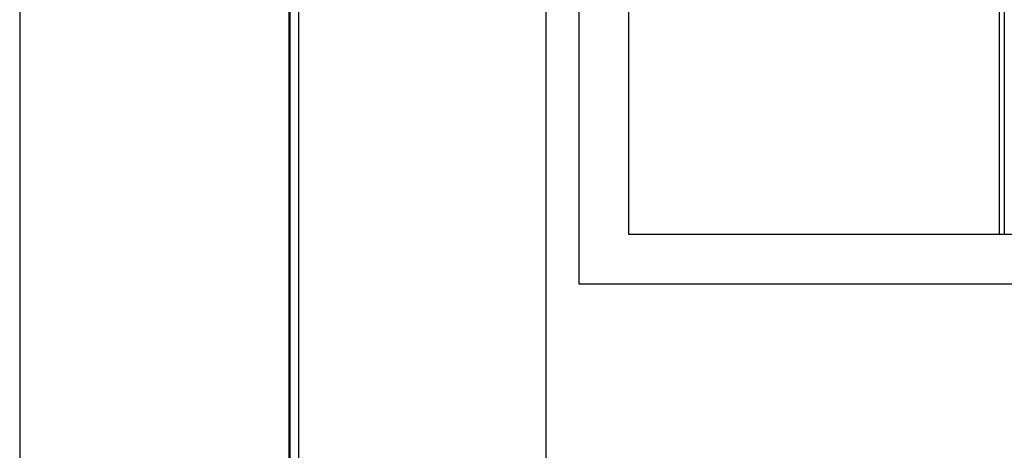
# Model space of a CAD drawing. Units: centimetres. Extents: x 3001 to 5203, y 1046 to 4119.
# Drawn here: x 3001 to 3300, y 2834 to 2965 of the extents above; entities that cross this region are included whole.
import ezdxf

# ---------------------------------------------------------------- set-up
doc = ezdxf.new("R2010")
doc.units = ezdxf.units.CM
doc.layers.add('ANTED', color=7, linetype='Continuous')
doc.layers.add('ML-125XX 01-16 LOOP LU ANALOGADRESLİ YANGIN İHBAR PANELİ', color=7, linetype='Continuous')

# ---------------------------------------------------------------- blocks, each defined once
blk = doc.blocks.new('ML-125XX 1-16 LOOP LU ANALOGADRESLİ YANGIN İHBAR PANELİ')
at = {"layer": 'ML-125XX 01-16 LOOP LU ANALOGADRESLİ YANGIN İHBAR PANELİ', "lineweight": -3}
for p, q in [((-327.8, -513.93), (-327.8, 286.93)), ((-327.5, -514.01), (-327.5, 287.01)), ((-325, 287), (-325, -514)), ((-250, 211.5), (-250, -438.5)), ((-240, -66.5), (-240, -348.5)), ((-225, -81.5), (-225, -333.5)), ((-225, -81.5), (-225, -333.5)), ((-112.6, -333.5), (-112.6, -81.5)), ((-112.6, -333.5), (-112.6, -81.5)), ((-111.1, -81.5), (-111.1, -333.5)), ((-225, -333.5), (225, -333.5)), ((-225, -333.5), (225, -333.5)), ((-240, -348.5), (240, -348.5))]:
    blk.add_line(p, q, dxfattribs=at)

msp = doc.modelspace()

# ---------------------------------------------------------------- linework, layer by layer
at = {"layer": 'ANTED'}
msp.add_line((3001.41, 4118.82), (3001.41, 1046.5), dxfattribs=at)

# ---------------------------------------------------------------- block references
at = {"layer": 'ML-125XX 01-16 LOOP LU ANALOGADRESLİ YANGIN İHBAR PANELİ', "lineweight": -3}
msp.add_blockref('ML-125XX 1-16 LOOP LU ANALOGADRESLİ YANGIN İHBAR PANELİ', (3410.84, 3233.15), dxfattribs=at)

doc.saveas('drawing.dxf')
